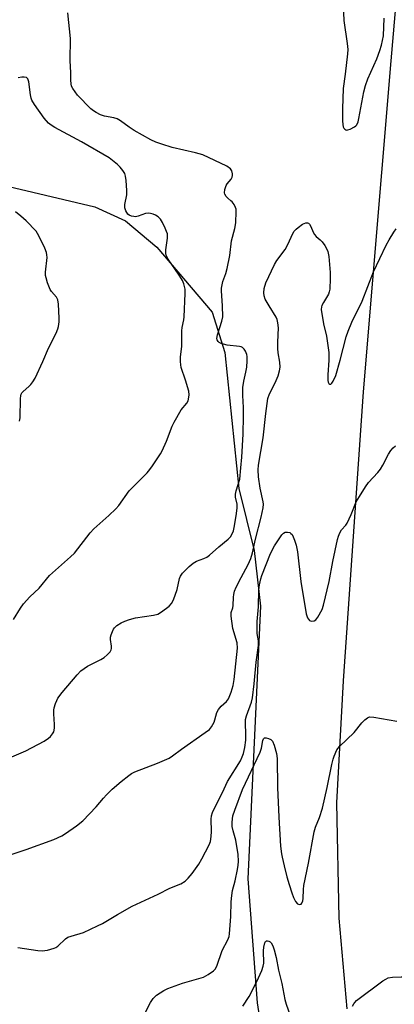
# Model space of a CAD drawing. Units: inches. Extents: x 1285764 to 1291764, y 529450 to 533450.
# Drawn here: x 1286823 to 1286946, y 531328 to 531651 of the extents above; entities that cross this region are included whole.
import ezdxf

# ---------------------------------------------------------------- set-up
doc = ezdxf.new("R2010")
doc.units = ezdxf.units.IN
doc.header["$MEASUREMENT"] = 0
for name, color, linetype in [('NTRL-Trees', 3, 'Continuous'), ('TRANS-Road', 130, 'Continuous'), ('Undefined', 1, 'Continuous')]:
    doc.layers.add(name, color=color, linetype=linetype)

msp = doc.modelspace()

# ---------------------------------------------------------------- linework, layer by layer
at = {"layer": 'NTRL-Trees'}
msp.add_lwpolyline([(1286669.16, 531119.69), (1286577.97, 531446.95), (1286568.12, 531540.06), (1286594.16, 531554.33), (1286692.77, 531585.1), (1286784.5, 531598.13), (1286811, 531598.56), (1286847.63, 531589.94), (1286857.75, 531585.31), (1286868, 531576.69), (1286886.25, 531555.31), (1286890.38, 531542.06), (1286895, 531497.31), (1286900, 531476.94), (1286902.12, 531458.63), (1286898, 531369), (1286901, 531328.25), (1286905.13, 531301.81)], dxfattribs=at)
at = {"layer": 'TRANS-Road'}
msp.add_lwpolyline([(1286930.62, 531326.28), (1286928.04, 531356.08), (1286927.24, 531393.98), (1286929.46, 531434.09), (1286936.05, 531529.07), (1286945.1, 531637.86), (1286955.13, 531753.52), (1286975.47, 531751.74), (1286972.57, 531702.96), (1286969.69, 531669.99), (1286967.72, 531647.4), (1286966.73, 531636.02), (1286961.66, 531575.02), (1286959.75, 531552.05), (1286957.7, 531527.42), (1286954.2, 531477.11), (1286952.15, 531447.48), (1286951.12, 531432.74), (1286948.97, 531393.62), (1286949.48, 531369.34), (1286949.73, 531357.25), (1286951.51, 531336.68), (1286952.17, 531329.12), (1286954.28, 531317.3)], dxfattribs=at)
at = {"layer": 'Undefined'}
for points, elevation in [([(1286929.34, 531656.09), (1286929.53, 531651.21), (1286930.63, 531643.56), (1286930.81, 531641.58), (1286930.72, 531640.2), (1286929.99, 531633.55), (1286929.32, 531628.81), (1286929.08, 531622.11), (1286929.12, 531618.2), (1286929.19, 531617), (1286929.36, 531616.16), (1286929.56, 531615.75), (1286929.83, 531615.42), (1286930.16, 531615.21), (1286930.37, 531615.17), (1286930.83, 531615.22), (1286931.57, 531615.46), (1286933.06, 531616.21), (1286933.48, 531616.54), (1286933.79, 531616.91), (1286934.25, 531617.82), (1286934.52, 531618.95), (1286936.11, 531627.72), (1286936.62, 531629.84), (1286937.44, 531632), (1286940.35, 531638.56), (1286941.42, 531641.26), (1286941.97, 531643.03), (1286942.53, 531646.11), (1286942.8, 531651.95)], 428), ([(1286820.37, 531409.11), (1286824.94, 531411.14), (1286830.96, 531414.29), (1286832.45, 531415.22), (1286833.05, 531415.8), (1286833.74, 531416.66), (1286834.16, 531417.36), (1286834.33, 531417.86), (1286834.43, 531418.66), (1286834.44, 531419.77), (1286834.19, 531423.29), (1286834.2, 531424.46), (1286834.34, 531425.29), (1286834.73, 531426.64), (1286835.12, 531427.69), (1286835.51, 531428.42), (1286836.89, 531430.25), (1286841.86, 531436.09), (1286843.06, 531437.35), (1286844.11, 531438.21), (1286845.25, 531438.98), (1286849.68, 531441.17), (1286850.68, 531441.75), (1286851.77, 531442.63), (1286852.71, 531443.61), (1286853.08, 531444.27), (1286853.16, 531444.76), (1286853.11, 531445.56), (1286852.79, 531447.66), (1286852.82, 531448.43), (1286853.02, 531449.26), (1286853.43, 531450.34), (1286853.81, 531451.11), (1286854.13, 531451.57), (1286854.95, 531452.26), (1286856.37, 531453.13), (1286857.58, 531453.72), (1286859.07, 531454.26), (1286861.04, 531454.78), (1286866.92, 531455.7), (1286868.33, 531456.08), (1286869.55, 531456.79), (1286872.06, 531458.7), (1286872.85, 531459.49), (1286873.51, 531460.77), (1286874.69, 531464.09), (1286875.54, 531467.77), (1286875.88, 531468.55), (1286876.54, 531469.5), (1286878.63, 531471.64), (1286879.98, 531472.81), (1286881.05, 531473.41), (1286883.48, 531474.28), (1286884.49, 531474.78), (1286885.38, 531475.47), (1286888.42, 531478.16), (1286891.5, 531480.65), (1286892.25, 531481.47), (1286892.86, 531482.46), (1286893.21, 531483.41), (1286893.58, 531485.11), (1286894.22, 531489.07), (1286894.45, 531491.03), (1286894.41, 531492.19), (1286893.97, 531494.52), (1286893.94, 531495.49), (1286894.15, 531496.54), (1286895.33, 531500.45), (1286895.63, 531504.18), (1286896.03, 531507.58), (1286896.41, 531515.17), (1286896.58, 531521.11), (1286896.55, 531524.01), (1286896.36, 531527.91), (1286896.38, 531530.58), (1286896.62, 531532.59), (1286897.31, 531535.54), (1286897.6, 531537.22), (1286897.79, 531539.25), (1286897.78, 531540.72), (1286897.64, 531541.4), (1286897.2, 531542.43), (1286896.78, 531543.13), (1286896.24, 531543.68), (1286895.77, 531543.9), (1286895.24, 531544.03), (1286891.17, 531544.47), (1286889.24, 531544.95), (1286888.52, 531545.29), (1286888.18, 531545.61), (1286887.88, 531546.19), (1286887.81, 531546.65), (1286887.99, 531547.85), (1286889.43, 531552.35), (1286889.72, 531553.8), (1286889.65, 531557.37), (1286889.33, 531562.27), (1286889.34, 531563.13), (1286889.48, 531564.27), (1286889.74, 531565.37), (1286890.76, 531567.97), (1286891.22, 531569.64), (1286892.05, 531573.9), (1286892.57, 531578.69), (1286893.74, 531582.78), (1286894.03, 531584.62), (1286894.18, 531588.33), (1286894.1, 531589.16), (1286893.96, 531589.68), (1286893.46, 531590.65), (1286892.81, 531591.55), (1286892.43, 531591.94), (1286891.43, 531592.72), (1286890.86, 531593.35), (1286890.45, 531594.06), (1286890.34, 531594.57), (1286890.42, 531595.63), (1286890.86, 531596.93), (1286891.22, 531597.48), (1286892.47, 531599), (1286892.84, 531599.7), (1286892.93, 531600.2), (1286892.92, 531600.73), (1286892.7, 531601.76), (1286892.29, 531602.42), (1286891.11, 531603.24), (1286883.22, 531607.02), (1286880.77, 531607.71), (1286873.06, 531609.41), (1286869.66, 531610.47), (1286867.75, 531611.16), (1286866.05, 531611.99), (1286860.58, 531615.04), (1286858.97, 531616.07), (1286856.06, 531618.17), (1286855.05, 531618.79), (1286853.95, 531619.17), (1286850.87, 531619.71), (1286849.55, 531620.18), (1286848.11, 531620.87), (1286847.23, 531621.42), (1286846.38, 531622.14), (1286841.94, 531626.67), (1286840.41, 531628.8), (1286840.04, 531629.56), (1286839.84, 531630.38), (1286839.73, 531631.52), (1286839.77, 531633.99), (1286839.58, 531637.97), (1286839.62, 531645.24), (1286838.82, 531653.72)], 428), ([(1286820.97, 531454.27), (1286823.17, 531458.03), (1286824.18, 531459.42), (1286826.28, 531461.72), (1286829.4, 531464.61), (1286832.77, 531468.75), (1286839.69, 531474.91), (1286840.94, 531476.11), (1286846.16, 531482.76), (1286847.31, 531484.11), (1286852.22, 531488.41), (1286854.61, 531490.63), (1286855.53, 531491.77), (1286858.91, 531496.56), (1286864.86, 531502.52), (1286865.8, 531503.61), (1286866.64, 531504.8), (1286869.23, 531508.69), (1286869.81, 531509.69), (1286871.19, 531512.87), (1286873.09, 531517.83), (1286873.71, 531519.15), (1286876.03, 531523.18), (1286877.95, 531525.42), (1286878.32, 531526.19), (1286878.62, 531527.31), (1286878.71, 531528.16), (1286878.54, 531529.3), (1286877.47, 531532.98), (1286876.09, 531537.13), (1286875.91, 531537.97), (1286875.81, 531539.12), (1286875.85, 531540.56), (1286876.27, 531544.06), (1286876.24, 531549.12), (1286876.37, 531550.23), (1286876.93, 531552.81), (1286877.03, 531553.75), (1286877.34, 531561.42), (1286877.32, 531562.89), (1286876.97, 531564.63), (1286876.49, 531565.71), (1286875.39, 531567.48), (1286871.83, 531572.69), (1286871.15, 531573.98), (1286871, 531574.63), (1286870.98, 531575.78), (1286871.51, 531579.66), (1286871.51, 531581.01), (1286871.27, 531581.84), (1286870.8, 531582.93), (1286869.86, 531584.81), (1286869.24, 531585.82), (1286868.46, 531586.61), (1286867.58, 531587.2), (1286866.85, 531587.53), (1286866.02, 531587.71), (1286865.18, 531587.78), (1286864.35, 531587.69), (1286861.89, 531586.81), (1286861.04, 531586.66), (1286860.49, 531586.7), (1286859.68, 531586.88), (1286858.93, 531587.21), (1286858.52, 531587.53), (1286857.81, 531588.62), (1286857.49, 531589.61), (1286857.54, 531590.71), (1286858.14, 531593.81), (1286858.17, 531595.28), (1286857.94, 531598.57), (1286857.75, 531600.04), (1286857.48, 531600.86), (1286856.86, 531601.84), (1286855.94, 531603), (1286855.12, 531603.86), (1286853.5, 531605.17), (1286852.33, 531606), (1286843.29, 531611.29), (1286834.52, 531615.97), (1286833.29, 531616.71), (1286832.45, 531617.38), (1286831.05, 531619.08), (1286827.87, 531623.52), (1286826.97, 531624.99), (1286826.74, 531625.65), (1286826.52, 531626.76), (1286825.95, 531631.01), (1286825.62, 531631.94), (1286825.2, 531632.41), (1286824.48, 531632.58), (1286823.63, 531632.52), (1286822.49, 531632.28)], 426), ([(1286822.94, 531519.45), (1286823.09, 531520.54), (1286823.19, 531526.95), (1286823.28, 531527.8), (1286823.43, 531528.32), (1286823.69, 531528.79), (1286824.05, 531529.21), (1286826.01, 531530.87), (1286826.61, 531531.48), (1286827.29, 531532.4), (1286828.03, 531533.63), (1286830.61, 531539.13), (1286832.47, 531543.48), (1286834.97, 531548.43), (1286835.53, 531549.78), (1286835.74, 531550.63), (1286835.93, 531552.1), (1286835.94, 531553.27), (1286835.72, 531557.93), (1286835.52, 531559.33), (1286835.08, 531560.2), (1286833.42, 531562.04), (1286832.96, 531562.72), (1286832.13, 531564.88), (1286831.63, 531566.55), (1286831.45, 531567.39), (1286831.45, 531568.44), (1286831.94, 531573.24), (1286831.92, 531574.09), (1286831.74, 531574.93), (1286831.18, 531576.31), (1286829.41, 531580.11), (1286828.85, 531581.16), (1286828.33, 531581.87), (1286825.05, 531585.28), (1286823.35, 531586.86), (1286821.58, 531588.28)], 424), ([(1286818.89, 531376.57), (1286825.06, 531378.64), (1286834.23, 531382.01), (1286836.82, 531383.17), (1286838.05, 531383.94), (1286841.64, 531386.49), (1286843.72, 531388.09), (1286848.09, 531392.7), (1286850.48, 531395.57), (1286851.47, 531396.64), (1286853.41, 531398.45), (1286856.33, 531401.02), (1286858.82, 531403.04), (1286859.76, 531403.67), (1286860.8, 531404.19), (1286868.28, 531407.06), (1286872.06, 531408.73), (1286873.18, 531409.45), (1286876.19, 531411.69), (1286883.93, 531417.08), (1286885.32, 531418.17), (1286886.05, 531419.04), (1286886.88, 531420.51), (1286887.17, 531421.3), (1286887.81, 531423.71), (1286888.31, 531424.68), (1286889.17, 531425.76), (1286890.93, 531427.3), (1286891.57, 531428.23), (1286892.45, 531430.35), (1286893.17, 531432.59), (1286893.51, 531434.55), (1286894.57, 531444.83), (1286894.41, 531446.59), (1286893.05, 531451.35), (1286892.51, 531455.41), (1286892.54, 531456.54), (1286893.02, 531458.06), (1286893.17, 531458.83), (1286893.26, 531461.64), (1286893.35, 531462.47), (1286893.61, 531463.55), (1286894.16, 531464.89), (1286895.73, 531468.03), (1286898.07, 531472.34), (1286898.91, 531474.3), (1286899.47, 531476.17), (1286900.54, 531480.67), (1286902.41, 531487.91), (1286903.01, 531491.01), (1286903.11, 531492.13), (1286903.04, 531492.99), (1286902.02, 531497.41), (1286901.48, 531501.17), (1286901.34, 531503.48), (1286901.43, 531504.96), (1286903.04, 531514.03), (1286903.91, 531522.02), (1286904.58, 531526.89), (1286905.09, 531528.44), (1286906.91, 531532.04), (1286907.91, 531534.41), (1286908.43, 531536.02), (1286908.57, 531537.17), (1286908.52, 531538.91), (1286907.96, 531541.94), (1286907.81, 531543.33), (1286907.79, 531545.41), (1286908.05, 531550.16), (1286907.88, 531551.82), (1286907.6, 531552.85), (1286907.26, 531553.63), (1286904.95, 531557.37), (1286903.71, 531559.59), (1286903.36, 531560.61), (1286903.23, 531561.66), (1286903.37, 531563.02), (1286903.91, 531564.92), (1286906.75, 531570.99), (1286907.54, 531572.23), (1286910.25, 531575.91), (1286911.22, 531577.75), (1286912.67, 531580.97), (1286913.23, 531581.97), (1286913.81, 531582.61), (1286914.51, 531583.17), (1286916, 531584.18), (1286916.99, 531584.67), (1286917.64, 531584.69), (1286917.97, 531584.5), (1286918.27, 531584.19), (1286918.69, 531583.47), (1286919.48, 531581.54), (1286919.9, 531580.78), (1286920.43, 531580.17), (1286921.78, 531579.05), (1286922.38, 531578.41), (1286923.29, 531577.25), (1286923.89, 531576.25), (1286924.23, 531575.2), (1286924.56, 531573.55), (1286925.03, 531568.36), (1286925.08, 531566.33), (1286924.89, 531562.82), (1286924.77, 531561.96), (1286924.53, 531561.17), (1286922.81, 531558.46), (1286922.31, 531557.53), (1286922.15, 531557.04), (1286922.1, 531556.2), (1286922.84, 531551.5), (1286923.8, 531547.44), (1286924.63, 531542.02), (1286924.66, 531539.56), (1286924.23, 531534.65), (1286924.29, 531532.86), (1286924.41, 531532.32), (1286924.61, 531531.9), (1286924.93, 531531.67), (1286925.3, 531531.66), (1286925.64, 531531.91), (1286926.07, 531532.57), (1286926.86, 531534.5), (1286928.37, 531539.49), (1286930.31, 531547.18), (1286930.97, 531549.1), (1286932.17, 531552.03), (1286935.54, 531558.94), (1286939.34, 531568.57), (1286943.41, 531577.29), (1286944.39, 531579.08), (1286945.95, 531581.55), (1286946.8, 531582.73)], 430), ([(1286822.33, 531346.46), (1286828.87, 531345.5), (1286830.35, 531345.36), (1286832.06, 531345.58), (1286834.29, 531346.19), (1286834.8, 531346.42), (1286835.48, 531346.89), (1286838.07, 531349.3), (1286838.8, 531349.81), (1286839.84, 531350.23), (1286843.94, 531351.44), (1286848.59, 531353.53), (1286850.16, 531354.35), (1286855.12, 531357.36), (1286859.94, 531360.08), (1286868.48, 531364), (1286872.31, 531365.92), (1286875.94, 531367.43), (1286877.34, 531368.27), (1286878.34, 531369.25), (1286879.63, 531370.74), (1286881.82, 531373.85), (1286882.88, 531375.59), (1286885.29, 531380.19), (1286885.67, 531381.25), (1286885.93, 531382.92), (1286886.04, 531384.61), (1286885.91, 531388.62), (1286886.07, 531389.78), (1286886.39, 531390.87), (1286887.2, 531392.65), (1286889.68, 531397.42), (1286891.3, 531400.97), (1286895.52, 531407.82), (1286896.15, 531409.11), (1286896.54, 531410.2), (1286896.98, 531412.24), (1286897.34, 531414.6), (1286897.35, 531416.37), (1286897.17, 531420.42), (1286897.2, 531421.37), (1286897.52, 531422.66), (1286899.13, 531427.09), (1286899.46, 531428.52), (1286900.06, 531433.09), (1286900.7, 531440.3), (1286901.47, 531445.75), (1286901.5, 531447.21), (1286901.06, 531449.67), (1286900.99, 531451.63), (1286901.07, 531453.6), (1286901.52, 531458.44), (1286901.62, 531463.98), (1286901.82, 531465.66), (1286902.24, 531467.63), (1286902.58, 531468.73), (1286905.42, 531475.92), (1286906.79, 531478.47), (1286909.18, 531482.07), (1286909.69, 531482.64), (1286910.3, 531482.97), (1286911.02, 531483), (1286911.74, 531482.82), (1286912.16, 531482.59), (1286912.51, 531482.21), (1286912.91, 531481.48), (1286913.35, 531480.4), (1286913.86, 531478.72), (1286914.31, 531476.47), (1286915.43, 531466.73), (1286917.11, 531456.17), (1286917.61, 531454.83), (1286918.21, 531453.98), (1286918.82, 531453.73), (1286919.73, 531453.84), (1286920.36, 531454.21), (1286921.01, 531455.07), (1286922.37, 531457.61), (1286922.89, 531458.96), (1286924.67, 531466.73), (1286925.91, 531473.37), (1286927.45, 531480.62), (1286927.74, 531481.68), (1286928.21, 531482.77), (1286928.82, 531483.76), (1286930.16, 531485.26), (1286930.63, 531485.96), (1286931.95, 531488.8), (1286933.64, 531492.96), (1286934.64, 531494.72), (1286936.64, 531497.92), (1286937.65, 531499.25), (1286940.69, 531502.58), (1286941.6, 531503.7), (1286942.35, 531504.98), (1286944.19, 531508.59), (1286945, 531509.84), (1286945.73, 531510.67), (1286946.51, 531511.39)], 432), ([(1286863.95, 531324.56), (1286865.93, 531328.35), (1286866.81, 531329.66), (1286867.35, 531330.23), (1286867.99, 531330.77), (1286870.33, 531332.37), (1286871.69, 531333), (1286876.47, 531334.77), (1286883.42, 531336.76), (1286884.98, 531337.59), (1286886.67, 531338.77), (1286887.23, 531339.38), (1286887.74, 531340.33), (1286889.58, 531345.5), (1286891.45, 531349.02), (1286891.81, 531350.13), (1286891.96, 531351), (1286892.43, 531356.62), (1286892.54, 531361.52), (1286892.68, 531363.51), (1286892.98, 531365.24), (1286893.76, 531368.34), (1286894.55, 531372.08), (1286894.77, 531373.5), (1286894.86, 531374.78), (1286894.78, 531377.15), (1286894.3, 531380.34), (1286894, 531381.77), (1286893.13, 531384.78), (1286892.85, 531386.2), (1286892.8, 531387.65), (1286893.08, 531389.69), (1286893.68, 531391.58), (1286896.25, 531398.34), (1286902.06, 531410.7), (1286902.49, 531412.02), (1286902.88, 531414.46), (1286903.15, 531415.1), (1286903.41, 531415.37), (1286904.03, 531415.41), (1286904.77, 531415.18), (1286905.5, 531414.81), (1286906.07, 531414.27), (1286906.65, 531413), (1286907.45, 531410.23), (1286907.61, 531408.55), (1286907.78, 531399.07), (1286908.14, 531389.3), (1286908.76, 531379.8), (1286909.02, 531377.23), (1286909.21, 531376.15), (1286909.96, 531373.33), (1286910.81, 531369.65), (1286911.55, 531367.14), (1286912.44, 531364.39), (1286913.02, 531362.89), (1286913.63, 531361.63), (1286914.26, 531360.84), (1286914.87, 531360.6), (1286915.46, 531360.7), (1286915.75, 531361.03), (1286916.03, 531361.76), (1286916.18, 531362.62), (1286916.29, 531365.49), (1286916.44, 531366.8), (1286917.97, 531374.14), (1286919.83, 531384.44), (1286920.25, 531386.05), (1286921.57, 531389.15), (1286922.56, 531392.28), (1286924.09, 531399.1), (1286925.56, 531406.63), (1286925.99, 531408.32), (1286926.36, 531409.39), (1286927.29, 531411.44), (1286928.08, 531412.58), (1286932.94, 531417.09), (1286935.51, 531420.3), (1286936.46, 531421.32), (1286937.28, 531421.99), (1286937.99, 531422.26), (1286939.39, 531422.2), (1286946.99, 531420.87)], 434), ([(1286896.29, 531327.18), (1286898.43, 531330.39), (1286900.92, 531335.3), (1286902.56, 531338.95), (1286903.06, 531340.32), (1286903.21, 531341.27), (1286903.11, 531345.37), (1286903.2, 531346.56), (1286903.55, 531347.95), (1286903.79, 531348.38), (1286904.11, 531348.61), (1286904.49, 531348.65), (1286904.89, 531348.57), (1286905.29, 531348.35), (1286905.67, 531347.98), (1286906.22, 531347.01), (1286906.68, 531345.66), (1286907.34, 531343.17), (1286908.09, 531339.04), (1286909.2, 531334.62), (1286910.16, 531329.41), (1286910.59, 531327.87), (1286911.77, 531324.49)], 436), ([(1286932.42, 531327.17), (1286932.8, 531327.94), (1286933.13, 531328.41), (1286933.75, 531329.03), (1286942.32, 531335.46), (1286943.3, 531336.1), (1286944.09, 531336.44), (1286945.51, 531336.67), (1286948.44, 531336.87), (1286949.3, 531336.83), (1286950.09, 531336.6), (1286951.58, 531335.77), (1286955.23, 531333.42), (1286956.32, 531332.4), (1286957.57, 531330.72), (1286958.01, 531329.95), (1286958.29, 531329.22), (1286958.47, 531328.45), (1286958.56, 531327.51)], 436)]:
    msp.add_lwpolyline(points, dxfattribs=dict(at, elevation=elevation))

doc.saveas('drawing.dxf')
